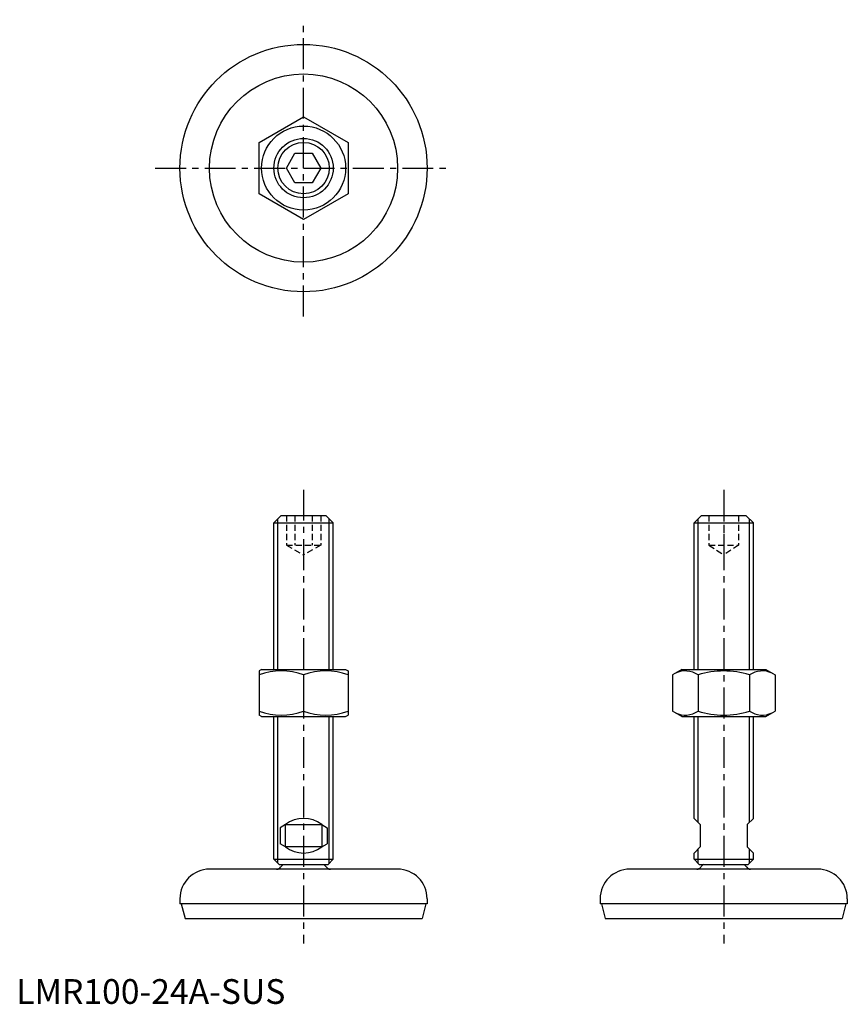
# Model space of a CAD drawing. Extents: x 1 to 336, y 0 to 398.
import ezdxf

# ---------------------------------------------------------------- set-up
doc = ezdxf.new("R2010")
doc.units = 0
doc.header["$LTSCALE"] = 10
doc.header["$MEASUREMENT"] = 0
doc.linetypes.add('CENTER', pattern=[2, 1.25, -0.25, 0.25, -0.25])
doc.linetypes.add('HIDDEN', pattern=[0.375, 0.25, -0.125])
doc.layers.get('0').update_dxf_attribs({"linetype": 'CONTINUOUS'})
for name, color, linetype in [('1', 1, 'CENTER'), ('2', 2, 'HIDDEN'), ('3', 3, 'CONTINUOUS')]:
    doc.layers.add(name, color=color, linetype=linetype)
doc.styles.add('Standard1', font='ARIAL.TTF')

msp = doc.modelspace()

# ---------------------------------------------------------------- linework, layer by layer
for p, q in [((98.23, 348.26), (116.23, 358.65)), ((116.23, 358.65), (134.23, 348.26)), ((98.23, 327.47), (98.23, 348.26)), ((134.23, 348.26), (134.23, 327.47)), ((109.3, 337.87), (112.76, 343.87)), ((112.76, 343.87), (119.69, 343.87)), ((119.69, 343.87), (123.16, 337.87)), ((112.76, 331.87), (109.3, 337.87)), ((123.16, 337.87), (119.69, 331.87)), ((119.69, 331.87), (112.76, 331.87)), ((116.23, 317.08), (98.23, 327.47)), ((134.23, 327.47), (116.23, 317.08)), ((104.23, 194.47), (107.23, 197.47)), ((107.23, 197.47), (125.23, 197.47)), ((125.23, 197.47), (128.23, 194.47)), ((274.23, 194.47), (277.23, 197.47)), ((277.23, 197.47), (295.23, 197.47)), ((295.23, 197.47), (298.23, 194.47)), ((104.23, 135.17), (104.23, 194.47)), ((104.23, 194.47), (128.23, 194.47)), ((128.23, 135.17), (128.23, 194.47)), ((274.23, 194.47), (298.23, 194.47)), ((274.23, 135.17), (274.23, 194.47)), ((298.23, 135.17), (298.23, 194.47)), ((99.23, 135.17), (98.23, 134.59)), ((98.23, 134.59), (98.23, 116.74)), ((99.23, 135.17), (133.23, 135.17)), ((116.23, 132.98), (116.23, 118.35)), ((133.23, 135.17), (134.23, 134.59)), ((134.23, 134.59), (134.23, 116.74)), ((269.23, 135.17), (265.44, 132.98)), ((265.44, 132.98), (265.44, 118.35)), ((269.23, 135.17), (303.23, 135.17)), ((275.84, 132.98), (275.84, 118.35)), ((296.62, 132.98), (296.62, 118.35)), ((303.23, 135.17), (307.01, 132.98)), ((307.01, 132.98), (307.01, 118.35)), ((99.23, 116.17), (98.23, 116.74)), ((99.23, 116.17), (133.23, 116.17)), ((104.23, 58.47), (104.23, 116.17)), ((128.23, 58.47), (128.23, 116.17)), ((133.23, 116.17), (134.23, 116.74)), ((269.23, 116.17), (265.44, 118.35)), ((269.23, 116.17), (303.23, 116.17)), ((274.23, 74.97), (274.23, 116.17)), ((298.23, 74.97), (298.23, 116.17)), ((303.23, 116.17), (307.01, 118.35)), ((108.9, 72.47), (106.73, 71.21)), ((108.9, 72.47), (123.56, 72.47)), ((108.9, 63.47), (108.9, 72.47)), ((123.56, 72.47), (123.56, 63.47)), ((123.56, 72.47), (125.73, 71.21)), ((274.23, 74.97), (276.73, 72.47)), ((276.73, 72.47), (276.73, 63.47)), ((298.23, 74.97), (295.73, 72.47)), ((295.73, 72.47), (295.73, 63.47)), ((106.73, 71.21), (106.73, 64.72)), ((125.73, 71.21), (125.73, 64.72)), ((108.9, 63.47), (106.73, 64.72)), ((123.56, 63.47), (125.73, 64.72)), ((123.56, 63.47), (108.9, 63.47)), ((276.73, 63.47), (274.23, 60.97)), ((274.23, 58.47), (274.23, 60.97)), ((295.73, 63.47), (298.23, 60.97)), ((298.23, 58.47), (298.23, 60.97)), ((104.23, 58.47), (128.23, 58.47)), ((106.33, 56.37), (104.23, 58.47)), ((106.33, 56.37), (126.13, 56.37)), ((126.13, 56.37), (128.23, 58.47)), ((276.33, 56.37), (274.23, 58.47)), ((274.23, 58.47), (298.23, 58.47)), ((276.33, 56.37), (296.13, 56.37)), ((296.13, 56.37), (298.23, 58.47)), ((154.23, 54.47), (78.23, 54.47)), ((324.23, 54.47), (248.23, 54.47)), ((66.23, 42.47), (66.23, 40.47)), ((166.23, 40.47), (66.23, 40.47)), ((66.78, 40.47), (68.28, 34.47)), ((165.68, 40.47), (164.18, 34.47)), ((166.23, 42.47), (166.23, 40.47)), ((236.23, 42.47), (236.23, 40.47)), ((336.23, 40.47), (236.23, 40.47)), ((236.78, 40.47), (238.28, 34.47)), ((335.68, 40.47), (334.18, 34.47)), ((336.23, 42.47), (336.23, 40.47)), ((68.28, 34.47), (164.18, 34.47)), ((238.28, 34.47), (334.18, 34.47))]:
    msp.add_line(p, q)
for radius in [50, 38.05, 17, 12]:
    msp.add_circle((116.23, 337.87), radius)
for centre, radius, start, end in [((107.23, 108.59), 26, 69.7438, 110.2562), ((125.23, 108.59), 26, 69.7438, 110.2562), ((270.64, 125.39), 9.2, 55.6158, 115.6158), ((286.23, 100.2), 34.39, 72.412, 107.588), ((301.82, 125.39), 9.2, 64.3842, 124.3842), ((107.23, 142.74), 26, 249.7438, 290.2562), ((125.23, 142.74), 26, 249.7438, 290.2562), ((270.64, 125.94), 9.2, 244.3842, 304.3842), ((286.23, 151.14), 34.39, 252.412, 287.588), ((301.82, 125.94), 9.2, 235.6158, 295.6158), ((116.23, 62.97), 12, 52.3415, 127.6585), ((116.23, 72.97), 12, 232.3415, 307.6585), ((116.23, 47.65), 12, 133.4325, 140.983), ((116.23, 47.65), 12, 39.017, 46.5675), ((286.23, 47.65), 12, 133.4325, 140.983), ((286.23, 47.65), 12, 39.017, 46.5675), ((78.23, 42.47), 12, 90, 180), ((105.35, 56.47), 2, 270, 320.983), ((127.1, 56.47), 2, 219.017, 270), ((154.23, 42.47), 12, 0, 90), ((248.23, 42.47), 12, 90, 180), ((275.35, 56.47), 2, 270, 320.983), ((297.1, 56.47), 2, 219.017, 270), ((324.23, 42.47), 12, 0, 90)]:
    msp.add_arc(centre, radius, start, end)
at = {"layer": '1'}
for p, q in [((116.23, 277.87), (116.23, 397.87)), ((56.23, 337.87), (176.23, 337.87)), ((116.23, 207.87), (116.23, 24.47)), ((286.23, 207.87), (286.23, 24.47))]:
    msp.add_line(p, q, dxfattribs=at)
at = {"layer": '2'}
for p, q in [((109.3, 197.47), (109.3, 185.47)), ((112.76, 197.47), (112.76, 185.47)), ((119.69, 197.47), (119.69, 185.47)), ((123.16, 197.47), (123.16, 185.47)), ((280.23, 197.47), (280.23, 185.47)), ((286.23, 197.47), (286.23, 185.47)), ((292.23, 197.47), (292.23, 185.47)), ((109.3, 185.47), (116.23, 181.47)), ((109.3, 185.47), (123.16, 185.47)), ((123.16, 185.47), (116.23, 181.47)), ((280.23, 185.47), (292.23, 185.47)), ((280.23, 185.47), (286.23, 181.47)), ((292.23, 185.47), (286.23, 181.47))]:
    msp.add_line(p, q, dxfattribs=at)
at = {"layer": '3'}
for p, q in [((105.85, 135.17), (105.85, 196.09)), ((126.6, 135.17), (126.6, 196.09)), ((275.85, 135.17), (275.85, 196.09)), ((296.6, 135.17), (296.6, 196.09)), ((105.85, 56.84), (105.85, 116.17)), ((126.6, 56.84), (126.6, 116.17)), ((275.85, 73.34), (275.85, 116.17)), ((296.6, 73.34), (296.6, 116.17)), ((275.85, 56.84), (275.85, 62.59)), ((296.6, 56.84), (296.6, 62.59))]:
    msp.add_line(p, q, dxfattribs=at)
msp.add_circle((116.23, 337.87), 10.38, dxfattribs=at)

# ---------------------------------------------------------------- texts
at = {"color": 3, "style": 'Standard1'}
msp.add_text('LMR100-24A-SUS', height=10, dxfattribs=at).set_placement((0, 0))

doc.saveas('drawing.dxf')
